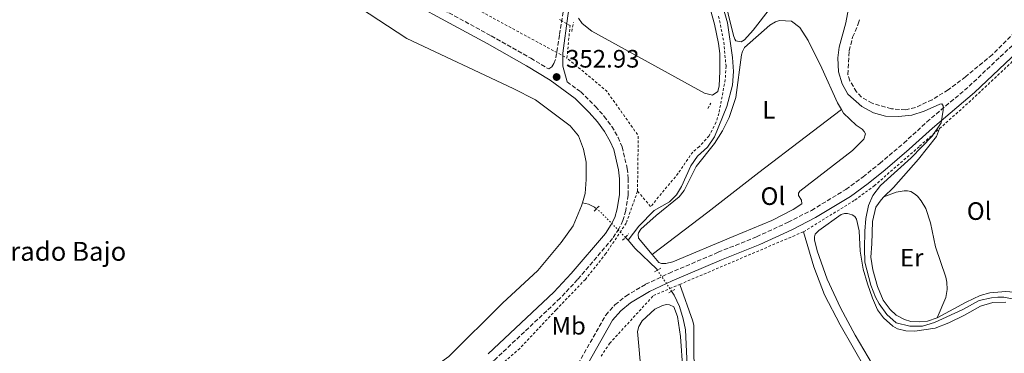
# Model space of a CAD drawing. Units: metres. Extents: x 612149 to 615637, y 4648359 to 4650728.
# Drawn here: x 613509 to 613900, y 4648643 to 4648776 of the extents above; entities that cross this region are included whole.
import ezdxf
from ezdxf.enums import TextEntityAlignment as Align

# ---------------------------------------------------------------- set-up
doc = ezdxf.new("R2010")
doc.units = ezdxf.units.M
doc.header["$MEASUREMENT"] = 0
for name, pattern in [('DGN Style 2', [1.7399219301090239, 1.043953158065414, -0.6959687720436097]), ('DGN Style 3', [2.435890702152634, 1.739921930109024, -0.6959687720436097]), ('DGN Style 5', [1.217945351076317, 0.5219765790327072, -0.6959687720436097])]:
    doc.linetypes.add(name, pattern=pattern)
for name, color, linetype, lineweight in [('Acequia sin especificar', 4, 'Continuous', 0), ('Acequia sin especificar no vista', 4, 'DGN Style 5', 0), ('Balsa-alberca', 142, 'Continuous', 0), ('Camino', 7, 'DGN Style 3', 0), ('Cota de punto acotado terreno', 7, 'Continuous', 0), ('Curva de nivel intermedia', 30, 'Continuous', 0), ('Estanque', 4, 'Continuous', 0), ('Etiqueta de uso rústico', 92, 'Continuous', 0), ('Línea de cambio de uso (parcela vista)', 92, 'Continuous', 0), ('Margen derecho', 7, 'Continuous', 0), ('Pontón-alcantarilla (pasos de agua)', 1, 'DGN Style 2', 0), ('Punto acotado terreno (símbolo)', 7, 'Continuous', 0), ('Tela metálica o alambrada', 7, 'DGN Style 2', 0), ('Texto de Balsa-alberca', 4, 'Continuous', 0)]:
    doc.layers.add(name, color=color, linetype=linetype, lineweight=lineweight)
doc.styles.add('Style-Arial', font='arial.ttf')

# ---------------------------------------------------------------- blocks, each defined once
blk = doc.blocks.new('5PATER')
at = {"layer": 'Estanque', "linetype": 'Continuous', "lineweight": 0}
h = blk.add_hatch(color=51, dxfattribs=at)
edge = h.paths.add_edge_path()
edge.add_ellipse((0, 0), major_axis=(-0.1095731443231308, -0.1110710700762829), ratio=0.9994222409660317, start_angle=0, end_angle=360)

msp = doc.modelspace()

# ---------------------------------------------------------------- linework, layer by layer
at = {"layer": 'Acequia sin especificar', "color": 4, "linetype": 'Continuous', "lineweight": 0, "extrusion": (-0.1864965557647491, 0.003582211066897763, 0.9824490838978671), "elevation": -97462.13702589975, "flags": 128}
msp.add_lwpolyline([(-4659629.94279586, 515212.3779832898), (-4659630.518667855, 515211.6236816676), (-4659631.760419005, 515209.0541382119), (-4659632.264995241, 515206.6416700101)], dxfattribs=at)
at = {"layer": 'Acequia sin especificar', "color": 4, "linetype": 'Continuous', "lineweight": 0, "extrusion": (-0.02291957056751005, 0.02334797380293916, 0.9994646393966613), "elevation": 94822.70156795434, "flags": 128}
msp.add_lwpolyline([(-3694530.14227398, -2885905.295793449), (-3694530.142273981, -2885906.824027725)], dxfattribs=at)
at = {"layer": 'Acequia sin especificar', "color": 4, "linetype": 'Continuous', "lineweight": 0}
for points in [[(613750.7699999996, 4648688.369999999, 352.3399999999965), (613755.0300000003, 4648693.92, 352.3399999999965), (613761.1399999997, 4648700.17, 352.3399999999965), (613767.2800000003, 4648703.58, 352.3399999999965), (613770.0599999996, 4648706.300000001, 352.3399999999965), (613771.9800000006, 4648709.699999999, 352.3399999999965), (613775.6200000001, 4648717.890000001, 352.179999999993), (613778.3200000003, 4648721.730000001, 352.179999999993), (613782.3399999999, 4648725.310000001, 352.179999999993), (613785.04, 4648729.34, 352.179999999993), (613789.9699999997, 4648741.470000001, 352.0200000000041), (613792.1699999999, 4648749.970000001, 351.9199999999983), (613792.5899999999, 4648755.33, 351.9199999999983), (613792.2800000003, 4648760.859999999, 351.9199999999983), (613790.29, 4648774.67, 351.8600000000006), (613785.2400000002, 4648792.550000001, 351.8600000000006)], [(613762.4100000003, 4648676.390000001, 352.8300000000018), (613762.1500000004, 4648676.77, 352.820000000007), (613753.54, 4648685.039999999, 352.3999999999942), (613750.7699999996, 4648688.369999999, 352.3399999999965)], [(613774.3700000001, 4648635.480000001, 352.9799999999959), (613773.54, 4648652.720000001, 352.9799999999959), (613772.6500000004, 4648657.08, 352.9799999999959), (613771.1600000003, 4648662.01, 352.9799999999959), (613769.0999999996, 4648666.539999999, 352.9799999999959), (613768.0599999996, 4648668.07, 352.9600000000065)]]:
    msp.add_polyline3d(points, dxfattribs=at)
at = {"layer": 'Acequia sin especificar no vista', "color": 4, "linetype": 'DGN Style 5', "lineweight": 0, "extrusion": (-0.5332995567502187, -0.4895266246343656, 0.6898951127121467), "elevation": -2602726.660143474, "flags": 128}
msp.add_lwpolyline([(-3009627.155205058, 2480919.352398248), (-3009640.986374309, 2480918.689331793), (-3009643.26563036, 2480918.219659721)], dxfattribs=at)
at = {"layer": 'Acequia sin especificar no vista', "color": 4, "linetype": 'DGN Style 5', "lineweight": 0, "extrusion": (-0.007261252370479924, 0.01069267605912412, 0.9999164669574688), "elevation": 45602.90751448117, "flags": 128}
msp.add_lwpolyline([(613754.4403129299, 4648446.196624937), (613748.789517883, 4648454.517100605)], dxfattribs=at)
at = {"layer": 'Balsa-alberca', "color": 142, "linetype": 'Continuous', "lineweight": 0, "elevation": 350.3999999999941, "flags": 128}
for points in [[(613507.0499999998, 4648851.310000001), (613511.0800000001, 4648851.050000001), (613523.9699999997, 4648846.720000001), (613527.7300000006, 4648845.350000001), (613546.3099999996, 4648835.100000001), (613551.3600000005, 4648831.980000001), (613561.29, 4648826.949999999), (613571, 4648821.289999999), (613602.2599999999, 4648804.960000001), (613615.4000000004, 4648796.84), (613617.5499999998, 4648795.369999999), (613634.7100000001, 4648785.609999999), (613639.4400000004, 4648783.66), (613644.0899999999, 4648780.74), (613662.9100000003, 4648768.390000001), (613705.1900000004, 4648748.65), (613713.9500000002, 4648744.109999999), (613727.8200000003, 4648733.730000001), (613731.1299999999, 4648729.800000001), (613733.0800000001, 4648724.52), (613734.1600000003, 4648719.34), (613734.1399999997, 4648712.42), (613733.7000000002, 4648706.869999999), (613732.6399999997, 4648703.230000001)], [(613644.0899999999, 4648780.74), (613662.9100000003, 4648768.390000001), (613705.1900000004, 4648748.65), (613713.9500000002, 4648744.109999999), (613727.8200000003, 4648733.730000001), (613731.1299999999, 4648729.800000001), (613733.0800000001, 4648724.52), (613734.1600000003, 4648719.34), (613734.1399999997, 4648712.42), (613733.7000000002, 4648706.869999999), (613732.6399999997, 4648703.230000001), (613732.6399999997, 4648703.230000001), (613732.2699999996, 4648701.970000001), (613728.9299999997, 4648694.02), (613724.1699999999, 4648687.390000001), (613714.9400000004, 4648676.300000001), (613700.9699999997, 4648663.359999999), (613679.5700000003, 4648642.109999999)], [(613732.6399999997, 4648703.230000001), (613732.2699999996, 4648701.970000001), (613728.9299999997, 4648694.02), (613724.1699999999, 4648687.390000001), (613714.9400000004, 4648676.300000001), (613700.9699999997, 4648663.359999999), (613679.5700000003, 4648642.109999999), (613675.3099999996, 4648639.07), (613670.7800000003, 4648635.27), (613655.7199999997, 4648624.619999999), (613627.5199999996, 4648607.58), (613626.2699999996, 4648606.82), (613604.6699999999, 4648595.869999999), (613581.29, 4648588.67), (613564.1200000001, 4648585.390000001), (613529.4199999999, 4648582.74), (613517.8099999996, 4648582.34), (613506.1600000003, 4648582.52)]]:
    msp.add_lwpolyline(points, dxfattribs=at)
at = {"layer": 'Camino', "color": 7, "linetype": 'DGN Style 3', "lineweight": 0}
for points in [[(613517.3299999975, 4648863.859999999, 353.0399999999935), (613534.1299999993, 4648856.440000003, 352.9799999999959), (613613.1999999988, 4648813.989999998, 352.929999999993), (613651.7899999992, 4648793.750000001, 352.9799999999959), (613696.4499999981, 4648769.500000001, 352.9799999999959), (613712.1299999979, 4648760.620000001, 352.929999999993), (613719.2399999981, 4648756.340000001, 352.929999999993), (613720.4699999974, 4648757.180000001, 352.6600000000035), (613721.2899999977, 4648758.489999998, 352.2899999999937), (613722.1399999993, 4648760.800000002, 352.0800000000019), (613723.5799999988, 4648770.04, 351.6499999999942), (613730.5700000004, 4648815.960000002, 350.9100000000035), (613735.87, 4648857.510000002, 350.6399999999994), (613735.7399999981, 4648861.050000002, 350.6399999999994), (613733.3399999999, 4648873.220000001, 350.5899999999966), (613732.7299999996, 4648879.470000001, 350.5399999999937), (613731.5300000015, 4648913.870000001, 350.5399999999937)], [(613727.3000000003, 4648632.809999999, 354.3999999999942), (613741.8999999983, 4648658.530000002, 353.6699999999981), (613745.5700000008, 4648662.670000004, 353.5099999999947), (613749.86, 4648666.11, 353.5599999999977), (613757.7300000001, 4648670.809999999, 353.6699999999981), (613766.9899999984, 4648675.149999999, 353.6199999999955), (613786.5700000006, 4648683.550000002, 353.5200000000042), (613801.8099999978, 4648689.680000001, 353.570000000007), (613814.3299999972, 4648695.460000001, 353.6699999999981), (613823.5699999996, 4648700.180000001, 353.729999999996), (613837.2800000003, 4648708.489999999, 354.0500000000029), (613844.1099999987, 4648713.460000001, 354.0500000000029), (613850.699999998, 4648718.840000001, 354.1000000000058), (613860.2399999978, 4648726.91, 354.4199999999982), (613869.4299999988, 4648735.300000001, 354.7899999999935), (613886.1700000003, 4648749.489999999, 355.1100000000007), (613905.5000000001, 4648767.720000001, 355.679999999993)], [(613726.5599999983, 4648751.270000001, 352.9700000000014), (613731.9800000008, 4648747.260000004, 353.0099999999949), (613737.8199999991, 4648741.480000001, 353.0899999999965), (613741.2899999982, 4648737.5, 353.1399999999995), (613744.329999998, 4648733.489999998, 353.0899999999965), (613746.8200000002, 4648729.13, 353.0899999999965), (613748.3700000015, 4648725.430000001, 353.0899999999965), (613750.4600000012, 4648716.86, 353.0899999999965), (613750.8500000002, 4648712.88, 353.0899999999965), (613750.7699999998, 4648706.180000001, 353.0899999999965), (613749.8199999998, 4648700.100000001, 353.0899999999965), (613748.7199999979, 4648696.140000001, 353.0899999999965), (613747.1299999986, 4648692.850000002, 353.0899999999965), (613744.640000001, 4648688.960000001, 353.1399999999995), (613730.699999998, 4648672.710000001, 353.3000000000029), (613723.7799999999, 4648665.239999999, 353.3000000000029), (613697.55, 4648640.580000003, 353.3500000000058), (613681.3200000004, 4648627.54, 353.3000000000029), (613670.0700000008, 4648617.949999999, 353.3399999999966)]]:
    msp.add_polyline3d(points, dxfattribs=at)
at = {"layer": 'Curva de nivel intermedia', "color": 30, "linetype": 'Continuous', "lineweight": 0, "elevation": 355.0000000000001, "flags": 128}
msp.add_lwpolyline([(613838.3100000008, 4648780.369999998), (613837.1900000008, 4648774.640000001), (613834.530000001, 4648765.009999999), (613834.0000000012, 4648760.739999999), (613834.3299999997, 4648755.17), (613835.7800000004, 4648750.380000002), (613837.9999999999, 4648746.4), (613843.530000002, 4648741.460000001), (613848.1600000011, 4648738.939999999), (613852.9900000013, 4648737.649999999), (613858.1700000003, 4648737.470000001), (613863.4200000007, 4648737.980000001), (613868.2799999999, 4648739.519999999), (613874.5700000019, 4648742.42), (613875.3099999996, 4648742.449999999), (613875.8200000015, 4648741.74), (613875.8900000007, 4648739.95), (613875.0200000012, 4648735.01), (613871.5700000002, 4648729.61), (613863.120000001, 4648721.020000001), (613850.9999999999, 4648710.060000001), (613847.9100000008, 4648706.13), (613846.2900000003, 4648702.109999998), (613845.1900000006, 4648696.88), (613844.8000000016, 4648691.92), (613844.5900000016, 4648685.080000001), (613844.7900000004, 4648679.58), (613847.22, 4648670.409999999), (613849.0400000017, 4648665.739999999), (613850.4499999998, 4648663.06), (613853.5000000009, 4648658.830000001), (613857.2400000005, 4648655.509999999), (613862.6900000019, 4648654.11), (613867.6299999994, 4648654.220000001), (613872.4400000018, 4648655.609999999), (613883.6500000014, 4648660.789999999), (613890.2100000015, 4648664.4), (613895.1, 4648665.449999999), (613897.5499999997, 4648665.659999999), (613899.9400000012, 4648665.659999999), (613904.7900000016, 4648664.74)], dxfattribs=at)
at = {"layer": 'Línea de cambio de uso (parcela vista)', "color": 92, "linetype": 'Continuous', "lineweight": 0}
for points in [[(613779.2599999999, 4648795.17, 351.1999999999971), (613785.04, 4648774.16, 351.25), (613786.6900000004, 4648766.470000001, 351.3600000000006), (613787.1699999999, 4648762.439999999, 351.4100000000035), (613787.2300000006, 4648755.279999999, 351.4100000000035), (613786.8899999997, 4648749.67, 351.4100000000035), (613786.4000000004, 4648747.460000001, 351.4100000000035), (613784.3300000001, 4648746, 351.4600000000065)], [(613807.3799999999, 4648780.630000001, 352.5500000000029), (613800.4100000003, 4648771.710000001, 352.4499999999971), (613797.0499999998, 4648767.869999999, 352.3899999999995), (613795.6399999997, 4648767.09, 352.3899999999995), (613793.54, 4648767.529999999, 352.3899999999995), (613793.1100000005, 4648768.16, 352.3899999999995), (613792.5899999999, 4648769.630000001, 352.3899999999995), (613788.3300000001, 4648787.039999999, 352.2899999999936)], [(613784.3300000001, 4648746, 351.4600000000065), (613781.1399999997, 4648746.789999999, 351.4600000000065), (613736.4199999999, 4648771.4, 351.1399999999995), (613732.5300000003, 4648774.460000001, 351.0899999999965), (613731.1200000001, 4648776.539999999, 351.1399999999995)], [(613760.3700000001, 4648682.66, 353.1900000000023), (613754.9299999997, 4648689.17, 352.9799999999959), (613754.7199999997, 4648690.560000001, 352.9199999999983), (613754.9100000003, 4648691.300000001, 352.8699999999953), (613755.8099999996, 4648692.689999999, 352.820000000007), (613761.9000000004, 4648698.199999999, 352.8699999999953), (613771.0099999999, 4648705.51, 352.9199999999983), (613773.0599999996, 4648708.039999999, 352.9199999999983), (613777.79, 4648717.560000001, 352.9799999999959), (613785.0899999999, 4648726.689999999, 352.9199999999983), (613788.2000000002, 4648731.720000001, 352.8699999999953), (613790.9600000001, 4648737.060000001, 352.7700000000041), (613793.5700000003, 4648744.949999999, 352.6100000000006), (613795.8399999999, 4648761.99, 352.5500000000029), (613796.2000000002, 4648763.350000001, 352.5500000000029), (613797.0499999998, 4648764.91, 352.5500000000029), (613807.0099999999, 4648773.730000001, 352.7700000000041), (613809.3300000001, 4648775.09, 352.7700000000041), (613810.9299999997, 4648775.66, 352.7700000000041), (613815.7000000002, 4648775.289999999, 352.820000000007), (613818.9600000001, 4648772.859999999, 352.820000000007), (613822.2199999997, 4648767.65, 352.820000000007), (613827.7000000002, 4648756.689999999, 352.820000000007), (613833.9299999997, 4648742.930000001, 352.8699999999953), (613835.5300000003, 4648740.220000001, 352.9100000000035)], [(613760.3700000001, 4648682.66, 353.1900000000023), (613782.5, 4648699.439999999, 353.4600000000065), (613802.7199999997, 4648715.27, 353.7799999999988), (613821.0499999998, 4648729.310000001, 353.7200000000012), (613835.5300000003, 4648740.220000001, 352.9100000000035)], [(613835.5300000003, 4648740.220000001, 352.9100000000035), (613836.3399999999, 4648738.83, 352.9199999999983), (613841.3200000003, 4648734, 353.0800000000018), (613843.7400000002, 4648732.470000001, 353.0800000000018), (613844.5499999998, 4648731.57, 353.0800000000018), (613844.9900000002, 4648730.59, 353.0800000000018), (613844.3499999996, 4648728.439999999, 353.1900000000023), (613839.8499999996, 4648723.9, 353.1900000000023), (613818.9800000006, 4648707.82, 353.2400000000052), (613818.4299999997, 4648707.01, 353.2400000000052), (613818.4600000001, 4648706.109999999, 353.1900000000023), (613819.5700000003, 4648704.17, 353.1900000000023), (613819.7599999999, 4648702.810000001, 353.3000000000029), (613816.3700000001, 4648700.5, 353.3000000000029), (613807.8700000001, 4648696.189999999, 353.3000000000029), (613792.4900000002, 4648689.850000001, 353.4600000000065), (613768.5800000001, 4648679.689999999, 353.3999999999942), (613765.7999999998, 4648679.07, 353.3500000000058), (613764.0099999999, 4648679.130000001, 353.3000000000029), (613763, 4648679.51, 353.3000000000029), (613760.3700000001, 4648682.66, 353.1900000000023)], [(613852.3799999999, 4648705.539999999, 355.5399999999936), (613856.1600000003, 4648709.27, 355.3800000000047), (613866.0199999996, 4648720.560000001, 355.2700000000041), (613873.2300000006, 4648729.5, 354.9499999999971), (613874.4000000004, 4648732.66, 354.8500000000058)], [(613852.3799999999, 4648705.539999999, 355.5399999999936), (613857.2599999999, 4648707.41, 355.4900000000052), (613860.3700000001, 4648707.890000001, 355.5399999999936), (613861.7000000002, 4648707.890000001, 355.5899999999965), (613863.0899999999, 4648707.640000001, 355.6999999999971), (613864.5099999999, 4648706.789999999, 355.6999999999971), (613865.6799999997, 4648705.779999999, 355.8099999999977), (613867.1699999999, 4648703.92, 355.9100000000035), (613868.9299999997, 4648700.949999999, 355.9700000000012), (613870.8799999999, 4648695.25, 356.070000000007), (613872.8499999996, 4648685.75, 356.070000000007), (613876.9600000001, 4648673.59, 355.9700000000012), (613877.3099999996, 4648671.710000001, 355.9100000000035), (613877.4699999997, 4648668.74, 355.8600000000006), (613877, 4648665.609999999, 355.8099999999977), (613873.5, 4648657.539999999, 355.5899999999965)], [(613873.5, 4648657.539999999, 355.5899999999965), (613869.6299999999, 4648656.109999999, 355.6999999999971), (613866.3600000005, 4648655.869999999, 355.75), (613863.0899999999, 4648656.07, 356.070000000007), (613860.5300000003, 4648656.859999999, 356.179999999993), (613857.2400000002, 4648658.5, 356.2799999999988), (613854.8499999996, 4648660.83, 356.3399999999965), (613852.0800000001, 4648664.539999999, 356.3899999999995), (613849.7800000003, 4648669.880000001, 356.4400000000023), (613847.9100000003, 4648676.5, 356.3899999999995), (613847.1399999997, 4648681.619999999, 356.3899999999995), (613847.5599999996, 4648686.82, 356.3399999999965), (613847.8200000003, 4648695.76, 355.8000000000029), (613849.1200000001, 4648701.449999999, 355.5899999999965), (613851.25, 4648704.41, 355.5899999999965), (613852.3799999999, 4648705.539999999, 355.5399999999936)], [(613847.7699999996, 4648638.970000001, 354.5299999999988), (613840.8799999999, 4648650.529999999, 354.5299999999988), (613835.0499999998, 4648661.390000001, 354.5299999999988), (613829.8499999996, 4648672.890000001, 354.5299999999988), (613825.8200000003, 4648684.09, 354.5800000000018), (613824.7599999999, 4648688.430000001, 354.5299999999988), (613824.79, 4648689.710000001, 354.5299999999988), (613825.0700000003, 4648690.710000001, 354.5299999999988), (613826.4900000002, 4648692.180000001, 354.5299999999988), (613835.4400000004, 4648698.560000001, 354.5299999999988), (613836.6399999997, 4648698.939999999, 354.5299999999988), (613837.8300000001, 4648698.939999999, 354.5299999999988), (613839.7100000001, 4648698.42, 354.5299999999988), (613840.7400000002, 4648697.730000001, 354.5299999999988), (613841.5300000003, 4648696.619999999, 354.5299999999988), (613842.4699999997, 4648692.039999999, 354.5299999999988), (613842.9699999997, 4648683.949999999, 354.4700000000012), (613844.1299999999, 4648676.779999999, 354.4700000000012), (613845.7800000003, 4648670.980000001, 354.4700000000012), (613847.8099999996, 4648665.33, 354.4700000000012), (613849.8700000001, 4648660.67, 354.4700000000012), (613852.1699999999, 4648657.449999999, 354.4700000000012), (613855.9000000004, 4648654.230000001, 354.4700000000012), (613857.75, 4648653.060000001, 354.4700000000012), (613861.0700000003, 4648652.34, 354.4700000000012), (613864.6900000004, 4648652.25, 354.5299999999988), (613872.6500000004, 4648653.4, 354.5800000000018), (613878.0999999996, 4648655.460000001, 354.6300000000047), (613884.3700000001, 4648658.550000001, 354.6900000000023), (613890.7000000002, 4648662.16, 354.6300000000047), (613895.5499999998, 4648663.539999999, 354.6300000000047), (613900.75, 4648663.689999999, 354.6300000000047)], [(613820.4400000004, 4648691.689999999, 353.320000000007), (613824.5700000003, 4648677.76, 353.4199999999983), (613828.8200000003, 4648666.609999999, 353.320000000007), (613835, 4648654.699999999, 353.3699999999953), (613845.3099999996, 4648636.75, 353.3699999999953), (613848.4000000004, 4648630.619999999, 353.320000000007), (613858.04, 4648606.66, 353.2599999999948), (613858.5099999999, 4648604.199999999, 353.3099999999977), (613857.8600000005, 4648602.210000001, 353.3099999999977)], [(613810.6200000001, 4648586.57, 353.1699999999983), (613806.6900000004, 4648587.970000001, 353.1699999999983), (613802.9199999999, 4648596.52, 353.2599999999948), (613799.8099999996, 4648602.230000001, 353.2100000000065), (613797.1200000001, 4648606.25, 353.2599999999948), (613792.8799999999, 4648610.720000001, 353.2599999999948), (613789.7599999999, 4648615.310000001, 353.3699999999953), (613778.6900000004, 4648635.050000001, 353.5299999999988), (613777.8499999996, 4648637.15, 353.4700000000012), (613776.9299999997, 4648641.289999999, 353.4700000000012), (613776.8799999999, 4648654.390000001, 353.5800000000018), (613776.5300000003, 4648656.189999999, 353.5800000000018), (613771.29, 4648670.76, 353.7299999999959)], [(613930.2599999999, 4648648.300000001, 356.1000000000058), (613926.2100000001, 4648651.99, 356.0399999999936), (613920.2400000002, 4648658.390000001, 355.9100000000035), (613914.9900000002, 4648662.92, 355.9100000000035), (613909.5499999998, 4648666.26, 355.6999999999971), (613905.3300000001, 4648667.49, 355.4900000000052), (613900.7599999999, 4648667.91, 355.2700000000041), (613894.4400000004, 4648667.460000001, 355.2200000000012), (613890.6200000001, 4648666.300000001, 355.2200000000012), (613885.04, 4648663.699999999, 355.3300000000018), (613873.5, 4648657.539999999, 355.5899999999965)], [(613756.1500000004, 4648634.41, 354.4900000000052), (613754.5300000003, 4648652.01, 354.429999999993), (613754.9900000002, 4648654.08, 354.429999999993), (613756.3099999996, 4648656.33, 354.429999999993), (613761.3300000001, 4648660.869999999, 354.429999999993), (613764.4900000002, 4648662.439999999, 354.3800000000047), (613766.0700000003, 4648662.77, 354.3800000000047), (613767.1600000003, 4648662.630000001, 354.3800000000047), (613768.8700000001, 4648661.810000001, 354.3800000000047), (613770.4199999999, 4648658.039999999, 354.3800000000047), (613771.5199999996, 4648650.029999999, 354.3800000000047), (613772.4699999997, 4648636.880000001, 354.2700000000041)]]:
    msp.add_polyline3d(points, dxfattribs=at)
at = {"layer": 'Línea de cambio de uso (parcela vista)', "color": 7, "linetype": 'DGN Style 3', "lineweight": 0}
msp.add_polyline3d([(613909.5300000003, 4648776.16, 356.0099999999948), (613895.3099999996, 4648762.02, 355.5299999999988), (613884.75, 4648753.24, 355.3699999999953), (613877.8700000001, 4648748.08, 355.3699999999953), (613871.4900000002, 4648744.15, 355.429999999993), (613864.8399999999, 4648741.029999999, 355.5299999999988), (613861, 4648740.140000001, 355.8500000000058), (613855.3300000001, 4648740.51, 356.0599999999977), (613847.7400000002, 4648742.710000001, 356.2200000000012), (613843.4100000003, 4648745.140000001, 356.1699999999983), (613841.4800000006, 4648747.26, 356.2200000000012), (613838.8499999996, 4648751.66, 356.3300000000018), (613838.0700000003, 4648754.189999999, 356.3300000000018), (613838.5800000001, 4648763.59, 356.3300000000018), (613839.9299999997, 4648769.029999999, 356.2799999999988), (613842.1699999999, 4648774.230000001, 356.2799999999988), (613842.8300000001, 4648776.57, 356.2200000000012)], dxfattribs=at)
at = {"layer": 'Margen derecho', "color": 7, "linetype": 'Continuous', "lineweight": 0}
for points in [[(613726.5599999983, 4648751.270000001, 352.9700000000014), (613724.8299999982, 4648757.4, 352.5399999999937), (613724.8199999994, 4648762.63, 351.8500000000059), (613726.8199999998, 4648777.489999999, 351.4400000000023), (613734.0500000007, 4648823.530000002, 350.8800000000047), (613737.98, 4648856.390000002, 350.6799999999931), (613737.9600000001, 4648861.600000001, 350.6799999999931), (613735.4200000007, 4648879.059999999, 350.5200000000042), (613735.0300000019, 4648884.040000001, 350.5099999999949), (613734.0100000004, 4648908.890000002, 350.6300000000047)], [(613650.1499999987, 4648790.680000001, 352.9799999999959), (613694.7600000006, 4648766.45, 352.9799999999959), (613710.370000001, 4648757.620000001, 352.929999999993), (613719.8599999994, 4648751.91, 352.929999999993), (613729.7099999998, 4648744.61, 353.0099999999949), (613735.2799999999, 4648739.100000002, 353.0899999999965), (613738.5900000002, 4648735.31, 353.1399999999995), (613741.4200000024, 4648731.57, 353.0899999999965), (613743.6999999998, 4648727.590000002, 353.0899999999965), (613745.0499999999, 4648724.340000002, 353.0899999999965), (613747.0199999991, 4648716.280000002, 353.0899999999965), (613747.37, 4648712.730000002, 353.0899999999965), (613747.3000000007, 4648706.469999999, 353.0899999999965), (613746.409999999, 4648700.840000001, 353.0899999999965), (613745.449999998, 4648697.38, 353.0899999999965), (613744.0799999976, 4648694.550000001, 353.0899999999965), (613741.8400000002, 4648691.04, 353.1399999999995), (613728.1099999995, 4648675.030000002, 353.3000000000029), (613721.3099999978, 4648667.690000001, 353.3000000000029), (613695.2699999979, 4648643.210000001, 353.3500000000058)], [(613726.1200000001, 4648588.480000001, 355.5899999999965), (613724.8599999995, 4648596.750000001, 355.5899999999965), (613724.37, 4648605.100000001, 355.5899999999965), (613724.1900000012, 4648608.420000004, 355.4600000000065), (613724.4499999983, 4648613.95, 354.9199999999984), (613725.9899999984, 4648622.719999999, 354.6000000000059), (613727.010000002, 4648626.66, 354.5000000000001), (613730.0899999999, 4648631.050000002, 354.3999999999942), (613744.6000000007, 4648656.610000002, 353.6699999999981), (613747.8500000006, 4648660.280000002, 353.5099999999947), (613751.7499999988, 4648663.399999999, 353.5599999999977), (613759.2700000001, 4648667.91, 353.6699999999981), (613768.329999997, 4648672.15, 353.6199999999955), (613787.8299999969, 4648680.510000002, 353.5200000000042), (613803.1099999987, 4648686.660000001, 353.570000000007), (613815.7699999989, 4648692.500000002, 353.6699999999981), (613825.1700000024, 4648697.31, 353.729999999996), (613839.1099999986, 4648705.750000002, 354.0500000000029), (613846.1200000005, 4648710.850000002, 354.0500000000029), (613852.8000000013, 4648716.309999999, 354.1000000000058), (613862.4100000004, 4648724.440000002, 354.4199999999982), (613871.6099999981, 4648732.830000003, 354.7899999999935), (613888.3699999999, 4648747.04, 355.1100000000007), (613907.8000000002, 4648765.359999999, 355.679999999993)]]:
    msp.add_polyline3d(points, dxfattribs=at)
at = {"layer": 'Pontón-alcantarilla (pasos de agua)', "color": 1, "linetype": 'DGN Style 2', "lineweight": 0, "extrusion": (0.003538711392005026, 0.01622292364570745, 0.9998621376320187), "elevation": 77939.6209120532, "flags": 128}
msp.add_lwpolyline([(391112.9257000338, -4672118.71227649), (391112.9257000338, -4672122.325778946)], dxfattribs=at)
at = {"layer": 'Pontón-alcantarilla (pasos de agua)', "color": 1, "linetype": 'DGN Style 2', "lineweight": 0, "extrusion": (0.02229676982964572, 0.03804607548460413, 0.999027201929649), "elevation": 190903.4088961177, "flags": 128}
msp.add_lwpolyline([(1820934.159819926, -4316859.165298678), (1820934.159819926, -4316861.659732481)], dxfattribs=at)
at = {"layer": 'Pontón-alcantarilla (pasos de agua)', "color": 1, "linetype": 'DGN Style 2', "lineweight": 0, "extrusion": (0.03175978460431478, 0.03406711936179836, 0.9989147848842146), "elevation": 178211.7465482441, "flags": 128}
msp.add_lwpolyline([(2721047.819803316, -3814606.570790822), (2721047.819803316, -3814610.006092847)], dxfattribs=at)
at = {"layer": 'Pontón-alcantarilla (pasos de agua)', "color": 1, "linetype": 'DGN Style 2', "lineweight": 0, "extrusion": (0.04008060971616506, 0.04269811894375712, 0.9982837348987738), "elevation": 223441.9575423782, "flags": 128}
msp.add_lwpolyline([(2734103.297511489, -3802859.850598777), (2734103.297511489, -3802863.436501733)], dxfattribs=at)
at = {"layer": 'Pontón-alcantarilla (pasos de agua)', "color": 1, "linetype": 'DGN Style 2', "lineweight": 0, "extrusion": (0.04147364157268163, 0.02427725360271424, 0.9988446085413938), "elevation": 138665.1781467915, "flags": 128}
msp.add_lwpolyline([(3701814.987054204, -2874756.871338387), (3701814.987054204, -2874760.200737732)], dxfattribs=at)
at = {"layer": 'Pontón-alcantarilla (pasos de agua)', "color": 1, "linetype": 'DGN Style 2', "lineweight": 0, "extrusion": (0.01667707332710968, 0.009184475166606672, 0.9998187438936901), "elevation": 53284.88336057588, "flags": 128}
msp.add_lwpolyline([(3775904.902150405, -2779662.218860924), (3775904.902150405, -2779665.370305037)], dxfattribs=at)
at = {"layer": 'Tela metálica o alambrada', "color": 7, "linetype": 'DGN Style 2', "lineweight": 0, "extrusion": (-0.2835547475433751, 0.278441548173695, 0.9176420922103828), "elevation": 1120659.099676255, "flags": 128}
msp.add_lwpolyline([(-3747028.134559915, -2586785.764282476), (-3747043.427740213, -2586784.657107537), (-3747079.944942942, -2586783.046671262)], dxfattribs=at)
at = {"layer": 'Tela metálica o alambrada', "color": 7, "linetype": 'DGN Style 2', "lineweight": 0, "extrusion": (-0.01209482408576187, 0.009656568473000976, 0.9998802257848991), "elevation": 37820.28087848244, "flags": 128}
msp.add_lwpolyline([(613713.8824957194, 4648559.288416392), (613714.1799337422, 4648581.409447801), (613701.5469871262, 4648599.220232088), (613685.864263624, 4648612.220884407)], dxfattribs=at)
at = {"layer": 'Tela metálica o alambrada', "color": 7, "linetype": 'DGN Style 2', "lineweight": 0, "extrusion": (-0.002238947821125334, -0.0009534319001847682, 0.9999970390357494), "elevation": -5452.663935836846, "flags": 128}
msp.add_lwpolyline([(613770.5435968799, 4648667.674151482), (613819.6937647517, 4648688.604160994)], dxfattribs=at)
at = {"layer": 'Tela metálica o alambrada', "color": 7, "linetype": 'DGN Style 2', "lineweight": 0}
for points in [[(613447.7300000006, 4648577.310000001, 350.3999999999942), (613403.1200000001, 4648592.34, 350.3999999999942), (613400.3899999997, 4648593.470000001, 350.3999999999942), (613388.9000000004, 4648598.140000001, 350.3999999999942), (613369.6100000005, 4648607.789999999, 350.3999999999942), (613353.6900000004, 4648616.470000001, 350.3999999999942), (613340.6699999999, 4648625.640000001, 350.3999999999942), (613333.4400000004, 4648640.59, 350.3999999999942), (613333.9199999999, 4648653.619999999, 350.3999999999942), (613337.4500000002, 4648669.310000001, 350.3999999999942), (613393.54, 4648755.59, 350.3999999999942), (613403.8399999999, 4648772, 350.3999999999942), (613422.4699999997, 4648807.189999999, 350.3999999999942), (613428.5700000003, 4648817.939999999, 350.3999999999942), (613457.0300000003, 4648861.58, 350.3999999999942), (613466.5099999999, 4648872.699999999, 350.3999999999942), (613480.8799999999, 4648878.08, 350.3999999999942), (613510.8700000001, 4648877.51, 350.3999999999942), (613531.3399999999, 4648868.08, 350.3999999999942), (613580.9900000002, 4648839.52, 350.5099999999948), (613726.5, 4648760.689999999, 352.1600000000035)], [(613726.5, 4648760.689999999, 352.1600000000035), (613727.7300000006, 4648773.57, 351.7299999999959), (613726.3899999997, 4648774.32, 351.7100000000065), (613724.4000000004, 4648775.449999999, 351.6699999999983), (613723.0700000003, 4648776.199999999, 351.6399999999995)], [(613786.7300000006, 4648777.300000001, 351.5200000000041), (613788.7699999996, 4648767, 351.7299999999959), (613789.6500000004, 4648757.42, 351.9400000000023), (613789.3700000001, 4648752.16, 351.9400000000023), (613786.7999999998, 4648738.710000001, 352.1000000000058), (613785.6799999997, 4648735.199999999, 352.1600000000035), (613782.8899999997, 4648729.710000001, 352.2100000000065), (613779.0700000003, 4648725.49, 352.2599999999948), (613776.4500000002, 4648723.350000001, 352.320000000007), (613770.6500000004, 4648714.890000001, 352.3699999999953), (613759.7300000006, 4648701.680000001, 352.9499999999971), (613754.5099999999, 4648707.76, 353.0099999999948)], [(613820.4400000004, 4648691.689999999, 353.8600000000006), (613840.8399999999, 4648704.25, 354.3399999999965), (613848.4500000002, 4648709.9, 354.5), (613866.54, 4648725.66, 354.7100000000065), (613874.4000000004, 4648732.66, 355.0200000000041)], [(613754.5099999999, 4648707.76, 353.0099999999948), (613750.0199999996, 4648695.109999999, 350.3999999999942), (613741.9699999997, 4648683.02, 350.3999999999942), (613733.7999999998, 4648672.76, 350.3999999999942), (613722.1699999999, 4648660.67, 350.3999999999942), (613707.7599999999, 4648645.32, 350.3999999999942), (613689.8600000005, 4648629.75, 350.3999999999942), (613677.9900000002, 4648619.699999999, 350.3999999999942), (613667.8200000003, 4648610.75, 350.3999999999942)], [(613740.04, 4648642.230000001, 354.3800000000047), (613743.4500000002, 4648647.33, 354.179999999993), (613760.8099999996, 4648666.300000001, 353.6999999999971), (613767.3700000001, 4648669.09, 353.7200000000012), (613771.29, 4648670.76, 353.7299999999959)]]:
    msp.add_polyline3d(points, dxfattribs=at)

# ---------------------------------------------------------------- block references
at = {"layer": 'Punto acotado terreno (símbolo)', "color": 7, "linetype": 'Continuous', "lineweight": 0, "xscale": 10, "yscale": 10, "zscale": 10}
msp.add_blockref('5PATER', (613722.3899999997, 4648753.149999999, 352.929999999993), dxfattribs=at)

# ---------------------------------------------------------------- texts
at = {"layer": 'Cota de punto acotado terreno', "color": 7, "linetype": 'Continuous', "lineweight": 0, "style": 'Style-Arial'}
msp.add_text('352.93', height=7.000000000000002, dxfattribs=at).set_placement((613726.140000001, 4648756.899999999, 352.929999999993))
at = {"layer": 'Etiqueta de uso rústico', "color": 92, "linetype": 'Continuous', "lineweight": 0, "style": 'Style-Arial'}
for s, p in [('L', (613806.6214203795, 4648740.120010001, 353.0200000000041)), ('Ol', (613808.2746334408, 4648705.830010001, 353.5200000000041)), ('Ol', (613890.1646334365, 4648699.890009999, 356.1199999999953)), ('Er', (613863.3854566109, 4648681.380009998, 356.2100000000065)), ('Mb', (613727.1602462435, 4648654.340009999, 353.679999999993))]:
    msp.add_text(s, height=7.000000000000002, dxfattribs=at).set_placement(p, align=Align.MIDDLE_CENTER)
at = {"layer": 'Texto de Balsa-alberca', "color": 4, "linetype": 'Continuous', "lineweight": 0, "style": 'Style-Arial'}
msp.add_text('Balsa del Prado Bajo', height=7.5, dxfattribs=at).set_placement((613453.5300000014, 4648680.140000001, 353.5800000000018))

doc.saveas('drawing.dxf')
